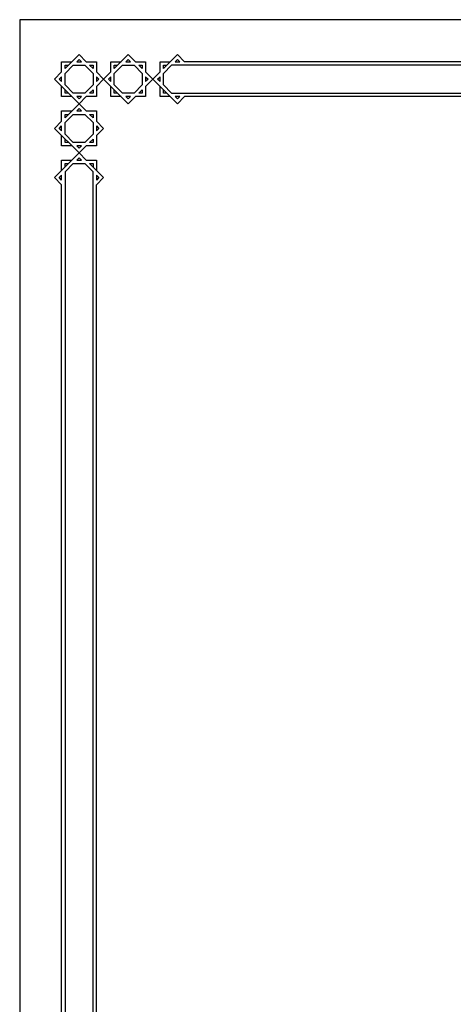
# Model space of a CAD drawing. Units: millimetres. Extents: x 1014 to 1303, y 2529 to 2690.
# Drawn here: x 1086 to 1096, y 2555 to 2578 of the extents above; entities that cross this region are included whole.
import ezdxf

# ---------------------------------------------------------------- set-up
doc = ezdxf.new("R2010")
doc.units = ezdxf.units.MM
doc.layers.add('MEN', color=31, linetype='Continuous')

# ---------------------------------------------------------------- blocks, each defined once
blk = doc.blocks.new('A$C689E6687')
at = {"layer": 'MEN'}
for p, q in [((0, 59.4), (0, 0)), ((82.347, 59.4), (0, 59.4)), ((1.305, 57.998), (1.707, 58.4)), ((1.639, 58.193), (1.707, 58.261)), ((1.707, 58.4), (1.914, 58.193)), ((1.707, 58.261), (1.775, 58.193)), ((2.72, 57.998), (3.121, 58.4)), ((3.053, 58.193), (3.121, 58.261)), ((3.121, 58.4), (3.328, 58.193)), ((3.121, 58.261), (3.19, 58.193)), ((4.134, 57.998), (4.536, 58.4)), ((4.467, 58.193), (4.536, 58.261)), ((4.536, 58.4), (4.743, 58.193)), ((4.536, 58.261), (4.604, 58.193)), ((1.207, 57.9), (1.207, 58.193)), ((1.207, 58.193), (1.5, 58.193)), ((1.305, 58.095), (1.402, 58.095)), ((1.305, 57.998), (1.305, 58.095)), ((1.305, 57.859), (1.541, 58.095)), ((1.541, 58.095), (1.874, 58.095)), ((1.639, 58.193), (1.775, 58.193)), ((1.874, 58.095), (2.109, 57.859)), ((1.914, 58.193), (2.207, 58.193)), ((2.012, 58.095), (2.109, 57.998)), ((2.012, 58.095), (2.109, 58.095)), ((2.109, 58.095), (2.109, 57.998)), ((2.207, 58.193), (2.207, 57.9)), ((2.621, 58.193), (2.914, 58.193)), ((2.621, 57.9), (2.621, 58.193)), ((2.72, 57.859), (2.955, 58.095)), ((2.72, 58.095), (2.816, 58.095)), ((2.72, 57.998), (2.72, 58.095)), ((2.955, 58.095), (3.288, 58.095)), ((3.053, 58.193), (3.19, 58.193)), ((3.288, 58.095), (3.523, 57.859)), ((3.328, 58.193), (3.621, 58.193)), ((3.427, 58.095), (3.523, 58.095)), ((3.427, 58.095), (3.523, 57.998)), ((3.523, 58.095), (3.523, 57.998)), ((3.621, 58.193), (3.621, 57.9)), ((4.036, 58.193), (4.328, 58.193)), ((4.036, 57.9), (4.036, 58.193)), ((4.134, 57.859), (4.369, 58.095)), ((4.134, 58.095), (4.23, 58.095)), ((4.134, 57.998), (4.134, 58.095)), ((42, 58.095), (4.369, 58.095)), ((4.467, 58.193), (4.604, 58.193)), ((42, 58.193), (4.743, 58.193)), ((1, 57.693), (1.207, 57.9)), ((1.707, 56.986), (1, 57.693)), ((1.139, 57.693), (1.207, 57.761)), ((1.207, 57.625), (1.139, 57.693)), ((1.207, 57.625), (1.207, 57.761)), ((1.305, 57.526), (1.305, 57.859)), ((2.109, 57.859), (2.109, 57.526)), ((2.207, 57.9), (2.414, 57.693)), ((2.207, 57.761), (2.207, 57.625)), ((2.207, 57.761), (2.275, 57.693)), ((2.414, 57.693), (2.207, 57.486)), ((2.275, 57.693), (2.207, 57.625)), ((2.414, 57.693), (2.621, 57.9)), ((3.121, 56.986), (2.414, 57.693)), ((2.553, 57.693), (2.621, 57.761)), ((2.621, 57.625), (2.553, 57.693)), ((2.621, 57.625), (2.621, 57.761)), ((2.72, 57.526), (2.72, 57.859)), ((3.523, 57.859), (3.523, 57.526)), ((3.621, 57.9), (3.828, 57.693)), ((3.621, 57.761), (3.69, 57.693)), ((3.621, 57.761), (3.621, 57.625)), ((3.828, 57.693), (3.621, 57.486)), ((3.69, 57.693), (3.621, 57.625)), ((3.828, 57.693), (4.036, 57.9)), ((4.536, 56.986), (3.828, 57.693)), ((3.967, 57.693), (4.036, 57.761)), ((4.036, 57.625), (3.967, 57.693)), ((4.036, 57.625), (4.036, 57.761)), ((4.134, 57.526), (4.134, 57.859)), ((1.207, 57.193), (1.207, 57.486)), ((1.541, 57.291), (1.305, 57.526)), ((2.109, 57.526), (1.874, 57.291)), ((2.207, 57.486), (2.207, 57.193)), ((2.621, 57.193), (2.621, 57.486)), ((2.955, 57.291), (2.72, 57.526)), ((3.523, 57.526), (3.288, 57.291)), ((3.621, 57.486), (3.621, 57.193)), ((4.036, 57.193), (4.036, 57.486)), ((4.369, 57.291), (4.134, 57.526)), ((1.5, 57.193), (1.207, 57.193)), ((1.305, 57.291), (1.305, 57.388)), ((1.402, 57.291), (1.305, 57.291)), ((1.874, 57.291), (1.541, 57.291)), ((1.707, 57.125), (1.639, 57.193)), ((1.775, 57.193), (1.639, 57.193)), ((1.914, 57.193), (1.707, 56.986)), ((1.775, 57.193), (1.707, 57.125)), ((2.207, 57.193), (1.914, 57.193)), ((2.109, 57.388), (2.012, 57.291)), ((2.109, 57.291), (2.012, 57.291)), ((2.109, 57.388), (2.109, 57.291)), ((2.914, 57.193), (2.621, 57.193)), ((2.72, 57.291), (2.72, 57.388)), ((2.816, 57.291), (2.72, 57.291)), ((3.288, 57.291), (2.955, 57.291)), ((3.19, 57.193), (3.053, 57.193)), ((3.121, 57.125), (3.053, 57.193)), ((3.328, 57.193), (3.121, 56.986)), ((3.19, 57.193), (3.121, 57.125)), ((3.621, 57.193), (3.328, 57.193)), ((3.523, 57.388), (3.427, 57.291)), ((3.523, 57.291), (3.427, 57.291)), ((3.523, 57.388), (3.523, 57.291)), ((4.328, 57.193), (4.036, 57.193)), ((4.134, 57.291), (4.134, 57.388)), ((4.23, 57.291), (4.134, 57.291)), ((4.369, 57.291), (42, 57.291)), ((4.536, 57.125), (4.467, 57.193)), ((4.604, 57.193), (4.467, 57.193)), ((4.743, 57.193), (4.536, 56.986)), ((4.604, 57.193), (4.536, 57.125)), ((42, 57.193), (4.743, 57.193)), ((1.305, 56.584), (1.707, 56.986)), ((1.639, 56.779), (1.707, 56.847)), ((1.707, 56.986), (1.914, 56.779)), ((1.707, 56.847), (1.775, 56.779)), ((1.207, 56.486), (1.207, 56.779)), ((1.207, 56.779), (1.5, 56.779)), ((1.305, 56.68), (1.402, 56.68)), ((1.305, 56.584), (1.305, 56.68)), ((1.305, 56.445), (1.541, 56.68)), ((1.541, 56.68), (1.874, 56.68)), ((1.639, 56.779), (1.775, 56.779)), ((1.874, 56.68), (2.109, 56.445)), ((1.914, 56.779), (2.207, 56.779)), ((2.012, 56.68), (2.109, 56.584)), ((2.012, 56.68), (2.109, 56.68)), ((2.109, 56.68), (2.109, 56.584)), ((2.207, 56.779), (2.207, 56.486)), ((1, 56.279), (1.207, 56.486)), ((1.707, 55.572), (1, 56.279)), ((1.139, 56.279), (1.207, 56.347)), ((1.207, 56.21), (1.139, 56.279)), ((1.207, 56.21), (1.207, 56.347)), ((1.305, 56.112), (1.305, 56.445)), ((2.109, 56.445), (2.109, 56.112)), ((2.207, 56.486), (2.414, 56.279)), ((2.207, 56.347), (2.207, 56.21)), ((2.207, 56.347), (2.275, 56.279)), ((2.414, 56.279), (2.207, 56.072)), ((2.275, 56.279), (2.207, 56.21)), ((1.207, 55.779), (1.207, 56.072)), ((1.541, 55.877), (1.305, 56.112)), ((2.109, 56.112), (1.874, 55.877)), ((2.207, 56.072), (2.207, 55.779)), ((1.5, 55.779), (1.207, 55.779)), ((1.305, 55.877), (1.305, 55.973)), ((1.402, 55.877), (1.305, 55.877)), ((1.874, 55.877), (1.541, 55.877)), ((1.707, 55.71), (1.639, 55.779)), ((1.775, 55.779), (1.639, 55.779)), ((1.914, 55.779), (1.707, 55.572)), ((1.775, 55.779), (1.707, 55.71)), ((2.207, 55.779), (1.914, 55.779)), ((2.109, 55.973), (2.012, 55.877)), ((2.109, 55.877), (2.012, 55.877)), ((2.109, 55.973), (2.109, 55.877)), ((1, 54.864), (1.707, 55.572)), ((1.639, 55.364), (1.707, 55.433)), ((1.707, 55.572), (1.914, 55.364)), ((1.707, 55.433), (1.775, 55.364)), ((1.207, 55.072), (1.207, 55.364)), ((1.207, 55.364), (1.5, 55.364)), ((1.305, 55.266), (1.402, 55.266)), ((1.305, 55.17), (1.305, 55.266)), ((1.305, 55.031), (1.541, 55.266)), ((1.541, 55.266), (1.874, 55.266)), ((1.639, 55.364), (1.775, 55.364)), ((1.874, 55.266), (2.109, 55.031)), ((1.914, 55.364), (2.207, 55.364)), ((2.012, 55.266), (2.414, 54.864)), ((2.012, 55.266), (2.109, 55.266)), ((2.109, 55.266), (2.109, 55.17)), ((2.207, 55.364), (2.207, 55.072)), ((1.207, 54.657), (1, 54.864)), ((1.139, 54.864), (1.207, 54.933)), ((1.207, 54.796), (1.139, 54.864)), ((1.207, 54.796), (1.207, 54.933)), ((1.305, 55.031), (1.305, 4.369)), ((2.109, 4.369), (2.109, 55.031)), ((2.207, 54.933), (2.207, 54.796)), ((2.207, 54.933), (2.275, 54.864)), ((2.414, 54.864), (2.207, 54.657)), ((2.275, 54.864), (2.207, 54.796)), ((1.207, 4.743), (1.207, 54.657)), ((2.207, 4.743), (2.207, 54.657))]:
    blk.add_line(p, q, dxfattribs=at)

msp = doc.modelspace()

# ---------------------------------------------------------------- block references
at = {"layer": 'MEN', "xscale": 0.8270432742412772, "yscale": 0.8270432742412772, "zscale": 0.8270432742412772}
msp.add_blockref('A$C689E6687', (1086.08987, 2528.76311), dxfattribs=at)

doc.saveas('drawing.dxf')
